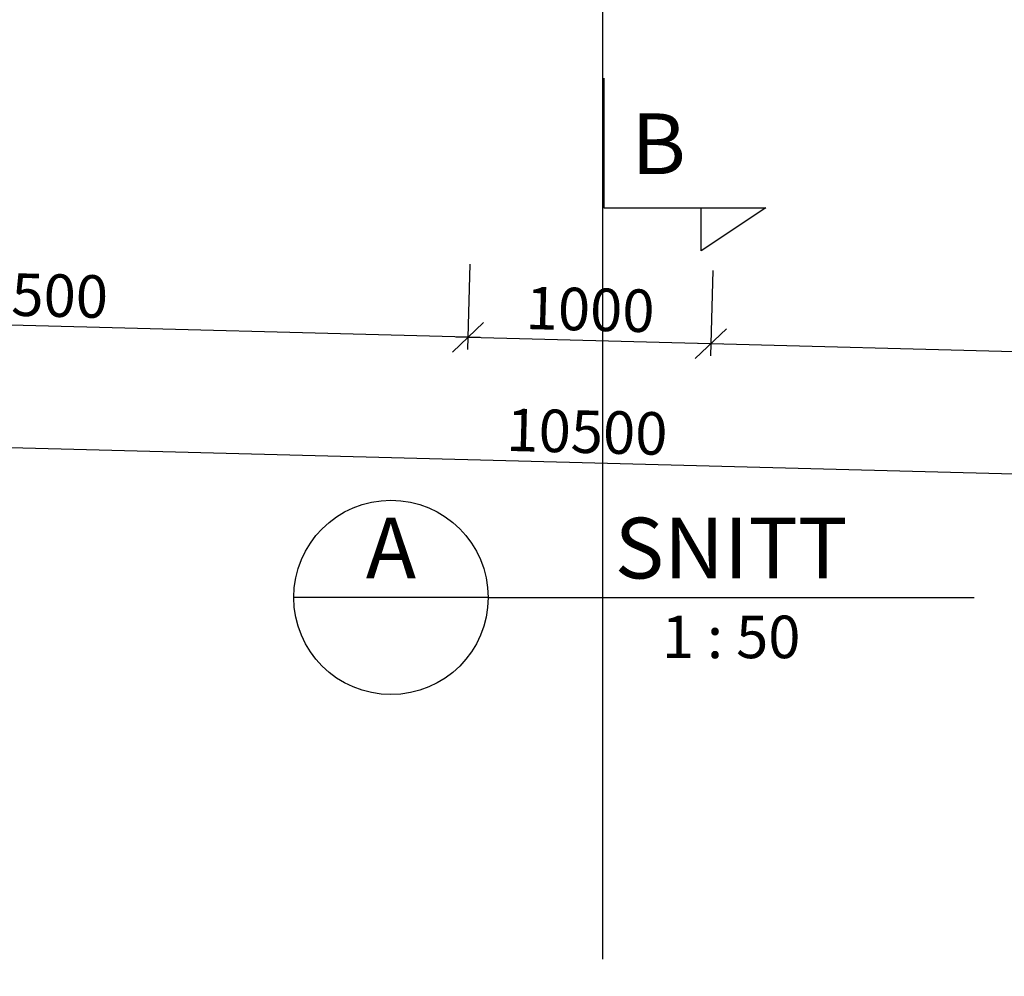
# Model space of a CAD drawing. Units: metres. Extents: x -7.4 to 23.9, y -15.1 to 9.4.
# Drawn here: x -2.4 to 1.7, y -4.7 to -0.8 of the extents above; entities that cross this region are included whole.
import ezdxf
from ezdxf import colors
from ezdxf.entities.mleader import LeaderData, LeaderLine
from ezdxf.enums import TextEntityAlignment as Align
from ezdxf.math import Vec2, Vec3

# ---------------------------------------------------------------- set-up
doc = ezdxf.new("R2010")
doc.units = ezdxf.units.M
doc.header["$PDMODE"] = 1
doc.layers.get('0').update_dxf_attribs({"linetype": 'CONTINUOUS'})
doc.layers.get('Defpoints').update_dxf_attribs({"linetype": 'CONTINUOUS'})
for name, color, linetype in [('b_maal_50', 2, 'CONTINUOUS'), ('B_symbol', 2, 'CONTINUOUS'), ('b_Symbol_50', 7, 'CONTINUOUS'), ('b_tekst_10', 7, 'CONTINUOUS')]:
    doc.layers.add(name, color=color, linetype=linetype)
doc.layers.add('XREF1$0$B_HJ', color=6, linetype='CONTINUOUS', plot=False)
doc.styles.add('ISO35', font='ISO3098.shx', dxfattribs={"height": 3.5})
doc.styles.add('ISO50', font='ISO3098', dxfattribs={"height": 250})
doc.styles.add('ISOAAJ', font='iso3098.shx')
doc.dimstyles.new('Brudraw_met-mm', dxfattribs={"dimscale": 0.001, "dimtxt": 3.5, "dimasz": 2.5, "dimexe": 1, "dimexo": 2, "dimgap": 0.8, "dimtad": 1, "dimdec": 0, "dimlfac": 1000, "dimzin": 0, "dimdsep": 46, "dimtxsty": 'ISOAAJ', "dimblk1": 'OBLIQUE', "dimblk2": 'OBLIQUE', "dimsah": 1, "dimcen": 4, "dimdle": 1, "dimclrd": 2, "dimclre": 2, "dimclrt": 7, "dimadec": 0, "dimazin": 0, "dimtfac": 1, "dimtdec": 0, "dimtmove": 0, "dimatfit": 3, "dimldrblk": 'OBLIQUE', "dimfxl": 1, "dimtolj": 1, "dimtzin": 0, "dimarcsym": 0})

# ---------------------------------------------------------------- blocks, each defined once
blk = doc.blocks.new('18_AAJ')
at = {"layer": 'B_symbol', "color": 2, "linetype": 'Continuous'}
for points in [[(0, 0), (-16, 0)], [(0, 0), (40, 0)]]:
    blk.add_lwpolyline(points, dxfattribs=at)
blk.add_circle((-8, 0), 8, dxfattribs=at)
at = {"layer": 'B_symbol', "color": 5, "linetype": 'Continuous', "style": 'ISO50'}
for tag, p in [('B', (-8, 0)), ('T', (20, 0))]:
    blk.add_attdef(tag, text='', height=5, dxfattribs=at).set_placement(p, align=Align.BOTTOM_CENTER)
at = {"layer": 'B_symbol', "color": 7, "linetype": 'Continuous', "style": 'ISO35'}
for tag, p in [('R', (-8, -1.5)), ('S', (20, -1.5))]:
    blk.add_attdef(tag, text='', height=3.5, dxfattribs=at).set_placement(p, align=Align.TOP_CENTER)
blk = doc.blocks.new('AAJ_MleaderBox')
at = {"color": 2, "transparency": 16777216}
blk.add_lwpolyline([(0, 3.6), (7.2, 3.6), (7.2, -3.6), (0, -3.6), (0, 3.6)], dxfattribs=at)
at = {"color": 7, "transparency": 16777216, "style": 'ISO35'}
blk.add_attdef('NR', text='', height=3.5, dxfattribs=at).set_placement((3.6, 0), align=Align.MIDDLE)
blk = doc.blocks.new('_OBLIQUE')
at = {"color": 0, "linetype": 'ByBlock'}
blk.add_line((-0.5, -0.5), (0.5, 0.5), dxfattribs=at)
blk = doc.blocks.new('*D211')
at = {"layer": 'b_maal_50', "color": 2, "lineweight": -2, "transparency": 16777216}
for p, q in [((-0.5464, -1.7597), (-0.5555, -2.1106)), ((0.4533, -1.7858), (0.4441, -2.1366)), ((-0.6042, -2.0593), (0.4954, -2.0879))]:
    blk.add_line(p, q, dxfattribs=at)
at = {"layer": 'Defpoints', "color": 0, "transparency": 16777216}
for p in [(-0.5438, -1.6598), (0.4559, -1.6858), (0.4454, -2.0866)]:
    blk.add_point(p, dxfattribs=at)
at = {"layer": 'b_maal_50', "color": 2, "lineweight": -2, "transparency": 16777216, "xscale": 0.125, "yscale": 0.125, "zscale": 0.125}
for p, rotation in [((-0.5542, -2.0606), 178.5080885187131), ((0.4454, -2.0866), 358.508088518713)]:
    blk.add_blockref('_OBLIQUE', p, dxfattribs=dict(at, rotation=rotation))
at = {"layer": 'b_maal_50', "color": 7, "transparency": 16777216, "insert": (-0.0511, -1.9461), "char_height": 0.175, "attachment_point": 5, "rotation": 358.5081, "style": 'ISOAAJ'}
blk.add_mtext('\\A1;1000', dxfattribs=at)
blk = doc.blocks.new('_DotSmall')
at = {"color": 0, "linetype": 'ByBlock', "const_width": 0.5}
blk.add_lwpolyline([(-0.0625, 0, 1), (0.0625, 0, 1)], format="xyb", close=True, dxfattribs=at)
blk = doc.blocks.new('*D212')
at = {"layer": 'b_maal_50', "color": 2, "lineweight": -2, "transparency": 16777216}
for p, q in [((0.4507, -1.8857), (0.4441, -2.1366)), ((3.9495, -1.9769), (3.9429, -2.2277)), ((0.3954, -2.0853), (3.9942, -2.179))]:
    blk.add_line(p, q, dxfattribs=at)
at = {"layer": 'Defpoints', "color": 0, "transparency": 16777216}
for p in [(0.4533, -1.7858), (3.9521, -1.8769), (3.9442, -2.1777)]:
    blk.add_point(p, dxfattribs=at)
at = {"layer": 'b_maal_50', "color": 2, "lineweight": -2, "transparency": 16777216, "xscale": 0.125, "yscale": 0.125, "zscale": 0.125}
for p, rotation in [((0.4454, -2.0866), 178.5080885187131), ((3.9442, -2.1777), 358.508088518713)]:
    blk.add_blockref('_OBLIQUE', p, dxfattribs=dict(at, rotation=rotation))
at = {"layer": 'b_maal_50', "color": 7, "transparency": 16777216, "insert": (2.1982, -2.0047), "char_height": 0.175, "attachment_point": 5, "rotation": 358.5081, "style": 'ISOAAJ'}
blk.add_mtext('\\A1;3500', dxfattribs=at)
blk = doc.blocks.new('*D215')
at = {"layer": 'b_maal_50', "color": 2, "lineweight": -2, "transparency": 16777216}
for p, q in [((-4.0478, -1.7686), (-4.0543, -2.0194)), ((-0.549, -1.8597), (-0.5555, -2.1106)), ((-0.5042, -2.0619), (-4.103, -1.9682))]:
    blk.add_line(p, q, dxfattribs=at)
at = {"layer": 'Defpoints', "color": 0, "transparency": 16777216}
for p in [(-4.0452, -1.6686), (-0.5464, -1.7597), (-4.053, -1.9695)]:
    blk.add_point(p, dxfattribs=at)
at = {"layer": 'b_maal_50', "color": 2, "lineweight": -2, "transparency": 16777216, "xscale": 0.125, "yscale": 0.125, "zscale": 0.125}
for p, rotation in [((-4.053, -1.9695), 178.5080885187131), ((-0.5542, -2.0606), 358.508088518713)]:
    blk.add_blockref('_OBLIQUE', p, dxfattribs=dict(at, rotation=rotation))
at = {"layer": 'b_maal_50', "color": 7, "transparency": 16777216, "insert": (-2.3003, -1.8876), "char_height": 0.175, "attachment_point": 5, "rotation": 358.5081, "style": 'ISOAAJ'}
blk.add_mtext('\\A1;3500', dxfattribs=at)
blk = doc.blocks.new('*D218')
at = {"layer": 'b_maal_50', "color": 2, "lineweight": -2, "transparency": 16777216}
for p, q in [((-5.3031, -1.9554), (-5.317, -2.4901)), ((5.1933, -2.2288), (5.1794, -2.7635)), ((-5.3657, -2.4388), (5.2307, -2.7148))]:
    blk.add_line(p, q, dxfattribs=at)
at = {"layer": 'Defpoints', "color": 0, "transparency": 16777216}
for p in [(-5.3005, -1.8554), (5.1959, -2.1288), (5.1807, -2.7135)]:
    blk.add_point(p, dxfattribs=at)
at = {"layer": 'b_maal_50', "color": 2, "lineweight": -2, "transparency": 16777216, "xscale": 0.125, "yscale": 0.125, "zscale": 0.125}
for p, rotation in [((-5.3157, -2.4401), 178.5080885187131), ((5.1807, -2.7135), 358.508088518713)]:
    blk.add_blockref('_OBLIQUE', p, dxfattribs=dict(at, rotation=rotation))
at = {"layer": 'b_maal_50', "color": 7, "transparency": 16777216, "insert": (-0.0642, -2.4494), "char_height": 0.175, "attachment_point": 5, "rotation": 358.5081, "style": 'ISOAAJ'}
blk.add_mtext('\\A1;10500', dxfattribs=at)
blk = doc.blocks.new('VertHøyreNedEn')
at = {"color": 2}
blk.add_lwpolyline([(0, 0), (0, -10.67), (13.33, -10.67), (8, -14.22), (8, -10.67)], dxfattribs=at)
at = {"color": 5, "style": 'ISO35'}
blk.add_attdef('SNITT', text='', height=5, dxfattribs=at).set_placement((4.51, -7.9), align=Align.CENTER)
blk = doc.blocks.new('XREF1')
at = {"layer": 'XREF1$0$B_HJ', "flags": 128}
blk.add_lwpolyline([(0, 0), (0, -4.62)], dxfattribs=at)

msp = doc.modelspace()

# ---------------------------------------------------------------- block references
msp.add_blockref('XREF1', (0, 0))
at = {"layer": 'b_Symbol_50'}
ref = msp.add_blockref('VertHøyreNedEn', (0.0053, -0.9944), dxfattribs=dict(at, xscale=0.05, yscale=0.05, zscale=0.05))
ref.add_attrib('SNITT', 'B', dxfattribs={"color": 5, "height": 0.25, "rotation": 360, "style": 'ISO35'}).set_placement((0.2308, -1.3894), align=Align.CENTER)
at = {"layer": 'b_Symbol_50', "xscale": 0.05, "yscale": 0.05, "zscale": 0.05}
msp.add_blockref('18_AAJ', (-0.471, -3.1314), dxfattribs=at).add_auto_attribs({'T': 'SNITT', 'B': 'A', 'S': '1 : 50'})

# ---------------------------------------------------------------- dimensions: what is measured, and where the dimension line sits
at = {"layer": 'b_maal_50'}
for base, p1, p2, angle, picture, middle in [((0.4454, -2.0866), (-0.5438, -1.6598), (0.4559, -1.6858), 358.5081, '*D211', (-0.0511, -1.9461)), ((-4.053, -1.9695), (-0.5464, -1.7597), (-4.0452, -1.6686), 178.5081, '*D215', (-2.3003, -1.8876)), ((3.9442, -2.1777), (0.4533, -1.7858), (3.9521, -1.8769), 358.5081, '*D212', (2.1982, -2.0047)), ((5.1807, -2.7135), (-5.3005, -1.8554), (5.1959, -2.1288), 358.5081, '*D218', (-0.0642, -2.4494))]:
    dim = msp.add_linear_dim(base=base, p1=p1, p2=p2, angle=angle, dimstyle='Brudraw_met-mm', override={"dimscale": 0.05, "dimldrblk": 'DotSmall'}, dxfattribs=at)
    dim.commit()
    dim.dimension.update_dxf_attribs({"geometry": picture, "text_midpoint": middle})

# ---------------------------------------------------------------- leaders
at = {"layer": 'b_tekst_10'}
ml = msp.add_multileader_block('Standard', dxfattribs=at)
ml.set_content('AAJ_MleaderBox', color=2, scale=0.01)
ml.set_attribute('NR', '4', width=0)
ml.set_leader_properties(color=2, linetype='ByLayer', lineweight=-1)
ml.build(insert=Vec2(0, 0))
ml.multileader.update_dxf_attribs({"text_left_attachment_type": 8, "text_right_attachment_type": 8, "dogleg_length": 2.5, "arrow_head_size": 0.025, "scale": 0.01})
ctx = ml.context
ctx.base_point, ctx.scale, ctx.char_height, ctx.arrow_head_size, ctx.landing_gap_size, ctx.plane_origin = Vec3(-2.3984, -6.4449), 0.01, 0.0035, 0.025, 0.0009, Vec3(-2.5222, -6.4449)
ctx.left_attachment, ctx.right_attachment = 8, 8
notes = []
notes.append((ctx, [(0, (0, 0, 0), (0, 0), (1, 0), 1, [])]))
ctx.block.insert = Vec3(-2.3984, -6.4449)
for ctx, leaders in notes:
    for number, flags, end, landing, length, lines in leaders:
        leader = LeaderData()
        leader.index, (leader.has_last_leader_line, leader.has_dogleg_vector, leader.attachment_direction) = number, flags
        leader.last_leader_point, leader.dogleg_vector, leader.dogleg_length = Vec3(end), Vec3(landing), length
        for number, points, colour, breaks in lines:
            line = LeaderLine()
            line.index, line.vertices, line.color, line.breaks = number, Vec3.list(points), colors.encode_raw_color(colour), breaks
            leader.lines.append(line)
        ctx.leaders.append(leader)

doc.saveas('drawing.dxf')
